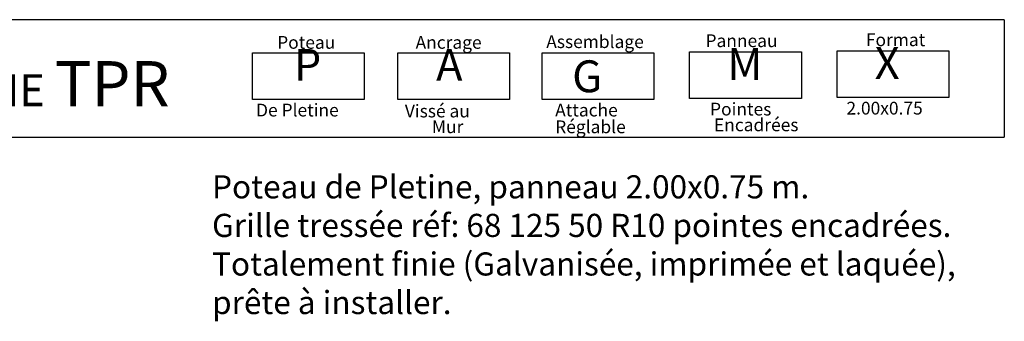
# Model space of a CAD drawing. Units: millimetres. Extents: x 223.8 to 238.5, y 154.4 to 164.4.
# Drawn here: x 233 to 238.3, y 162.7 to 164.3 of the extents above; entities that cross this region are included whole.
import ezdxf

# ---------------------------------------------------------------- set-up
doc = ezdxf.new("R2010")
doc.units = ezdxf.units.MM
doc.header["$LTSCALE"] = 0.005
doc.layers.add('CAJETIN', color=7, linetype='Continuous')
doc.styles.add('ROMANS', font='romans.shx')

msp = doc.modelspace()

# ---------------------------------------------------------------- linework, layer by layer
at = {"layer": 'CAJETIN'}
for p, q in [((238.3135, 164.3172), (227.2442, 164.3172)), ((227.2442, 163.681), (238.3135, 163.681))]:
    msp.add_line(p, q, dxfattribs=at)
msp.add_lwpolyline([(238.3135, 164.3172), (238.3135, 163.681)], dxfattribs=at)
at = {"layer": 'CAJETIN', "color": 8}
for points in [[(234.2384, 164.1382), (234.8448, 164.1382), (234.8448, 163.8848), (234.2384, 163.8848)], [(235.0261, 164.1382), (235.6325, 164.1382), (235.6325, 163.8848), (235.0261, 163.8848)], [(235.808, 164.1382), (236.4144, 164.1382), (236.4144, 163.8848), (235.808, 163.8848)], [(236.6074, 164.1434), (237.2138, 164.1434), (237.2138, 163.89), (236.6074, 163.89)], [(237.4068, 164.1485), (238.0133, 164.1485), (238.0133, 163.8952), (237.4068, 163.8952)]]:
    msp.add_lwpolyline(points, close=True, dxfattribs=at)

# ---------------------------------------------------------------- texts
at = {"style": 'ROMANS'}
for s, p in [('Poteau', (234.3724, 164.1596)), ('Ancrage', (235.1226, 164.1596)), ('Assemblage', (235.8309, 164.1634)), ('Panneau', (236.6939, 164.1686)), ('Format', (237.5633, 164.1737)), ('De Pletine', (234.258, 163.7925)), ('Vissé au', (235.0646, 163.7874)), ('Attache', (235.8793, 163.7925)), ('Pointes', (236.7186, 163.7977)), ('2.00x0.75', (237.4579, 163.8029)), ('Réglable', (235.8793, 163.7017)), ('Encadrées', (236.7399, 163.7124)), ('Mur', (235.2111, 163.7021))]:
    msp.add_text(s, height=0.06912, dxfattribs=at).set_placement(p)
at = {"layer": 'CAJETIN', "color": 2, "width": 11.9143, "attachment_point": 1, "style": 'ROMANS'}
for s, insert, char_height in [('{\\fArial|b1|i0|c0|p34;P\\H1.417x; \\H0.7057x;   }', (234.4625, 164.1584), 0.172728), ('{\\fArial|b1|i0|c0|p34;A\\H1.417x; \\H0.7057x;   }', (235.2338, 164.1584), 0.172736), ('{\\fArial|b1|i0|c0|p34; M\\H1.417x; \\H0.7057x;   }', (236.7588, 164.1635), 0.172736), ('{\\fArial|b1|i0|c0|p34; X\\H1.417x; \\H0.7057x;   }', (237.5582, 164.1687), 0.172724), ('{\\fArial|b1|i0|c0|p34; G}', (235.9185, 164.0966), 0.17274), ('{\\fArial|b1|i0|c0|p34; SYSTÈME \\H1.417x;TPR    \\H0.7057x;   }', (232.0444, 164.0926), 0.17274)]:
    msp.add_mtext(s, dxfattribs=dict(at, insert=insert, char_height=char_height))
at = {"layer": 'CAJETIN', "color": 5, "insert": (234.0195, 163.4736), "char_height": 0.12544, "width": 55.7906, "attachment_point": 1, "style": 'ROMANS'}
msp.add_mtext('{\\fTahoma|b0|i0|c0|p34;Poteau de Pletine, panneau 2.00x0.75 m. \\PGrille tressée réf: 68 125 50 R10 pointes encadrées.\\PTotalement finie (Galvanisée, imprimée et laquée),\\Pprête à installer.}', dxfattribs=at)

doc.saveas('drawing.dxf')
